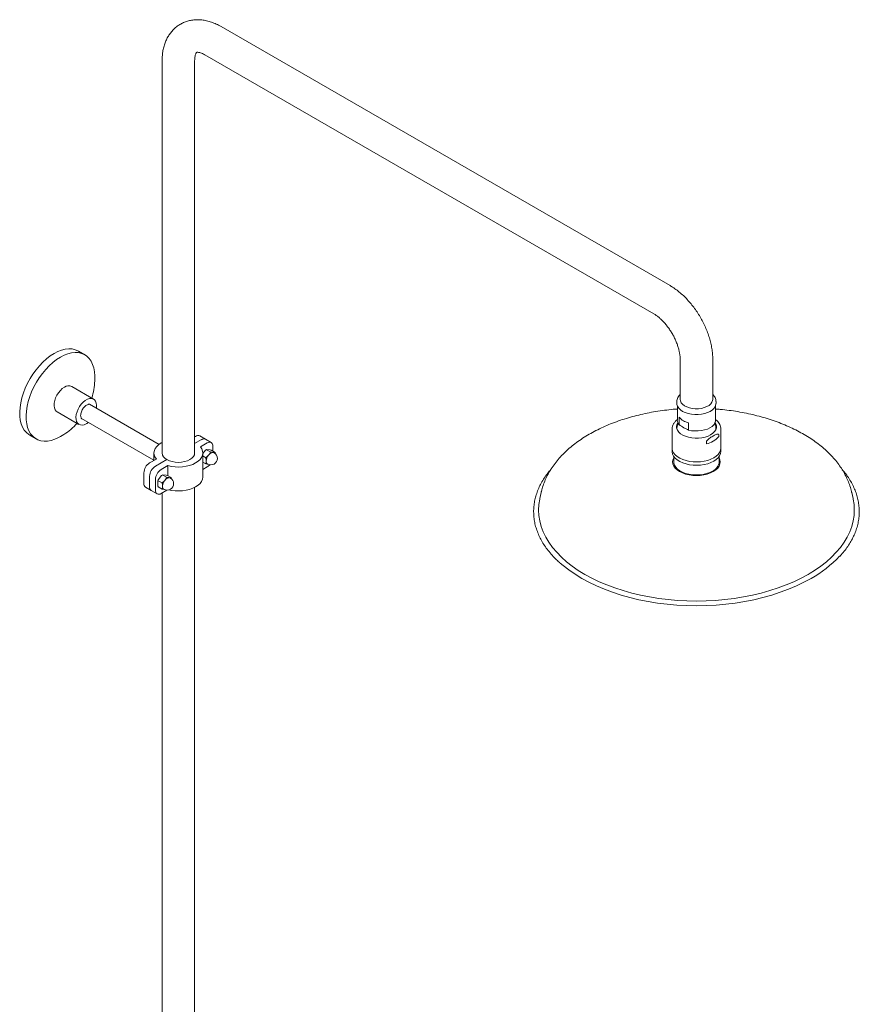
# Model space of a CAD drawing. Units: inches. Extents: x 0 to 55, y 0 to 107.
# Drawn here: x 33 to 53, y 83 to 107 of the extents above; entities that cross this region are included whole.
import ezdxf

# ---------------------------------------------------------------- set-up
doc = ezdxf.new("R2010")
doc.units = ezdxf.units.IN
doc.header["$LTSCALE"] = 2
doc.header["$MEASUREMENT"] = 0
doc.layers.add('A-PRODUCT', color=7, linetype='Continuous', lineweight=9)

# ---------------------------------------------------------------- blocks, each defined once
blk = doc.blocks.new('EAXS42 ISO')
at = {"layer": 'A-PRODUCT', "ltscale": 12}
for p, q in [((19.634, 41.21), (8.777, 47.478)), ((8.383, 46.796), (19.24, 40.528)), ((7.351, 46.654), (7.351, 37.163)), ((8.138, 37.163), (8.138, 46.654)), ((5.479, 39.538), (5.326, 39.627)), ((19.878, 39.422), (19.878, 38.458)), ((20.666, 38.458), (20.666, 39.422)), ((5.722, 38.904), (5.722, 39)), ((5.695, 38.466), (5.166, 38.771)), ((19.8, 38.41), (19.8, 38.362)), ((20.745, 38.362), (20.745, 38.41)), ((4.811, 38.157), (5.34, 37.852)), ((7.277, 37.371), (5.599, 38.339)), ((5.768, 38.287), (5.768, 38.304)), ((19.81, 38.297), (19.81, 37.96)), ((20.735, 37.96), (20.735, 38.297)), ((5.404, 37.997), (7.154, 36.987)), ((5.531, 37.878), (5.568, 37.902)), ((19.851, 37.849), (19.851, 38.026)), ((20.081, 37.893), (20.081, 37.717)), ((5.518, 37.87), (5.531, 37.878)), ((19.682, 37.736), (19.682, 37.286)), ((20.863, 37.286), (20.863, 37.736)), ((20.863, 37.736), (20.863, 37.73)), ((4.15, 37.591), (4.304, 37.503)), ((4.891, 37.561), (4.975, 37.609)), ((8.162, 37.564), (8.138, 37.551)), ((8.301, 37.484), (8.138, 37.39)), ((8.4, 37.494), (8.261, 37.574)), ((8.278, 37.309), (8.441, 37.404)), ((8.539, 37.413), (8.4, 37.494)), ((20.512, 37.384), (20.512, 37.424)), ((20.812, 37.558), (20.812, 37.597)), ((8.398, 37.228), (8.335, 37.15)), ((8.427, 37.239), (8.518, 37.186)), ((8.509, 37.238), (8.428, 37.245)), ((8.518, 37.186), (8.488, 37.127)), ((8.538, 37.229), (8.509, 37.238)), ((8.571, 37.175), (8.518, 37.186)), ((8.538, 37.229), (8.63, 37.176)), ((8.585, 37.174), (8.571, 37.175)), ((8.58, 37.323), (8.58, 37.205)), ((8.599, 37.173), (8.585, 37.174)), ((8.63, 37.176), (8.599, 37.173)), ((8.635, 37.146), (8.63, 37.176)), ((19.682, 37.286), (19.682, 37.205)), ((20.863, 37.205), (20.863, 37.286)), ((7.212, 37.016), (7.049, 36.921)), ((7.154, 37.163), (7.154, 36.982)), ((7.466, 37.002), (7.188, 36.841)), ((8.335, 36.584), (8.335, 37.163)), ((8.335, 37.089), (8.407, 37.047)), ((8.335, 36.94), (8.407, 36.899)), ((8.46, 37.093), (8.407, 37.047)), ((8.407, 37.047), (8.418, 36.985)), ((8.418, 36.985), (8.418, 36.966)), ((8.418, 36.966), (8.418, 36.948)), ((8.474, 37.11), (8.46, 37.093)), ((8.488, 37.127), (8.474, 37.11)), ((19.721, 37.083), (19.721, 36.948)), ((20.823, 36.948), (20.823, 37.083)), ((7.327, 36.761), (7.49, 36.855)), ((7.49, 36.855), (7.49, 36.612)), ((8.335, 36.764), (8.441, 36.825)), ((8.407, 36.899), (8.46, 36.888)), ((8.46, 36.888), (8.463, 36.888)), ((6.909, 36.423), (6.909, 36.68)), ((7.049, 36.6), (7.049, 36.343)), ((7.188, 36.52), (7.188, 36.262)), ((7.244, 36.477), (7.244, 36.369)), ((7.258, 36.489), (7.349, 36.436)), ((7.34, 36.617), (7.259, 36.516)), ((7.402, 36.482), (7.349, 36.436)), ((7.369, 36.628), (7.461, 36.575)), ((7.451, 36.627), (7.37, 36.635)), ((7.416, 36.499), (7.402, 36.482)), ((7.43, 36.517), (7.416, 36.499)), ((7.461, 36.575), (7.43, 36.517)), ((7.48, 36.618), (7.451, 36.627)), ((7.514, 36.565), (7.461, 36.575)), ((7.48, 36.618), (7.572, 36.565)), ((7.527, 36.564), (7.514, 36.565)), ((7.541, 36.562), (7.527, 36.564)), ((7.572, 36.565), (7.541, 36.562)), ((7.577, 36.536), (7.572, 36.565)), ((6.95, 36.333), (7.089, 36.253)), ((7.089, 36.253), (7.229, 36.172)), ((7.258, 36.341), (7.349, 36.288)), ((7.327, 36.182), (7.467, 36.263)), ((7.349, 36.436), (7.36, 36.374)), ((7.349, 36.288), (7.402, 36.278)), ((7.36, 36.374), (7.36, 36.356)), ((7.36, 36.356), (7.36, 36.337)), ((7.402, 36.278), (7.405, 36.278)), ((8.138, 12.257), (8.138, 36.33)), ((7.351, 36.196), (7.351, 12.257)), ((16.516, 36.202), (16.485, 36.057)), ((24.059, 36.057), (24.028, 36.202))]:
    blk.add_line(p, q, dxfattribs=at)
at = {"layer": 'A-PRODUCT', "ltscale": 12, "flags": 128}
for points in [[(4.15, 37.591), (4.127, 37.606), (4.068, 37.654), (4.018, 37.714), (3.977, 37.784), (3.945, 37.865), (3.922, 37.954), (3.91, 38.052), (3.907, 38.156), (3.915, 38.266), (3.932, 38.379), (3.96, 38.496), (3.997, 38.614), (4.042, 38.732), (4.097, 38.849), (4.159, 38.962), (4.228, 39.071), (4.303, 39.175), (4.383, 39.272), (4.468, 39.361), (4.556, 39.44), (4.647, 39.51), (4.738, 39.568)], [(4.738, 39.568), (4.829, 39.615), (4.92, 39.65), (5.008, 39.672), (5.093, 39.681), (5.173, 39.678), (5.248, 39.661), (5.317, 39.631), (5.326, 39.627)], [(4.891, 39.48), (4.983, 39.527), (5.073, 39.562), (5.161, 39.584), (5.246, 39.593), (5.326, 39.589), (5.402, 39.572), (5.471, 39.543), (5.533, 39.501), (5.587, 39.447), (5.633, 39.382), (5.669, 39.306), (5.697, 39.221), (5.714, 39.127), (5.722, 39.026), (5.722, 39)], [(4.891, 37.561), (4.845, 37.536), (4.754, 37.495), (4.665, 37.467), (4.578, 37.451), (4.496, 37.448), (4.418, 37.459), (4.345, 37.482), (4.28, 37.518), (4.222, 37.566), (4.172, 37.625), (4.13, 37.696), (4.098, 37.776), (4.076, 37.866), (4.063, 37.963), (4.06, 38.067), (4.068, 38.177), (4.086, 38.291), (4.113, 38.408), (4.15, 38.526), (4.195, 38.644), (4.25, 38.76), (4.312, 38.874), (4.381, 38.983), (4.456, 39.087), (4.537, 39.184), (4.621, 39.272), (4.709, 39.352), (4.8, 39.421), (4.891, 39.48), (4.891, 39.48)], [(4.989, 38.754), (4.938, 38.719), (4.89, 38.673), (4.845, 38.619), (4.807, 38.559), (4.776, 38.495), (4.754, 38.429), (4.741, 38.365), (4.738, 38.305), (4.746, 38.252), (4.764, 38.207), (4.79, 38.173), (4.811, 38.157)], [(5.518, 37.87), (5.467, 37.846), (5.419, 37.836), (5.374, 37.839), (5.336, 37.855), (5.305, 37.883), (5.283, 37.923), (5.27, 37.972), (5.267, 38.029), (5.275, 38.091), (5.293, 38.156), (5.319, 38.222), (5.354, 38.284), (5.396, 38.342), (5.443, 38.392), (5.492, 38.432), (5.543, 38.461), (5.593, 38.478), (5.639, 38.482), (5.681, 38.473), (5.716, 38.45), (5.742, 38.416), (5.76, 38.371), (5.768, 38.318), (5.768, 38.304)], [(20.606, 38.169), (20.543, 38.138), (20.472, 38.114), (20.394, 38.098), (20.313, 38.09), (20.231, 38.09), (20.15, 38.098), (20.072, 38.114), (20.001, 38.138), (19.938, 38.169), (19.885, 38.205), (19.844, 38.246), (19.816, 38.291), (19.801, 38.338), (19.8, 38.362)], [(20.666, 38.458), (20.663, 38.431), (20.647, 38.389), (20.618, 38.349), (20.576, 38.313), (20.523, 38.283), (20.461, 38.259), (20.392, 38.242), (20.319, 38.232), (20.244, 38.231), (20.17, 38.239), (20.1, 38.254), (20.036, 38.276), (19.981, 38.305), (19.936, 38.34), (19.903, 38.379), (19.884, 38.42), (19.878, 38.458)], [(20.615, 37.602), (20.552, 37.572), (20.481, 37.548), (20.404, 37.531), (20.323, 37.522), (20.241, 37.521), (20.16, 37.528), (20.082, 37.543), (20.01, 37.565), (19.945, 37.594), (19.889, 37.629), (19.844, 37.669), (19.812, 37.713), (19.793, 37.759), (19.788, 37.806), (19.797, 37.853), (19.819, 37.899), (19.821, 37.901)], [(20.081, 37.717), (20.156, 37.701), (20.235, 37.694), (20.315, 37.694), (20.394, 37.702), (20.469, 37.718), (20.538, 37.741), (20.599, 37.771), (20.651, 37.806), (20.691, 37.846), (20.718, 37.89), (20.733, 37.935), (20.735, 37.96)], [(20.723, 37.901), (20.743, 37.865), (20.755, 37.818), (20.754, 37.77), (20.738, 37.724), (20.709, 37.679), (20.667, 37.639), (20.615, 37.602)], [(7.351, 37.417), (7.327, 37.404), (7.268, 37.364), (7.22, 37.319), (7.185, 37.271), (7.163, 37.22), (7.154, 37.168), (7.16, 37.116), (7.179, 37.065), (7.212, 37.016)], [(7.49, 36.855), (7.575, 36.836), (7.664, 36.825), (7.754, 36.822), (7.845, 36.827), (7.933, 36.839), (8.016, 36.86), (8.093, 36.887), (8.162, 36.921), (8.221, 36.961), (8.269, 37.006), (8.305, 37.054), (8.327, 37.105), (8.335, 37.157), (8.33, 37.209), (8.31, 37.261), (8.278, 37.309)], [(8.585, 37.174), (8.597, 37.172), (8.608, 37.167)], [(20.69, 37.045), (20.621, 37.011), (20.544, 36.983), (20.461, 36.963), (20.373, 36.95), (20.283, 36.945), (20.193, 36.948), (20.105, 36.959), (20.02, 36.977), (19.942, 37.003), (19.871, 37.036), (19.809, 37.074), (19.759, 37.117), (19.72, 37.164), (19.695, 37.214), (19.683, 37.266), (19.682, 37.286)], [(20.69, 37.045), (20.621, 37.011), (20.544, 36.983), (20.461, 36.963), (20.373, 36.95), (20.283, 36.945), (20.193, 36.948), (20.105, 36.959), (20.02, 36.977), (19.942, 37.003), (19.871, 37.036), (19.809, 37.074), (19.759, 37.117), (19.72, 37.164), (19.695, 37.214), (19.683, 37.266), (19.682, 37.286)], [(20.69, 36.964), (20.621, 36.93), (20.544, 36.903), (20.461, 36.882), (20.373, 36.869), (20.283, 36.864), (20.193, 36.867), (20.105, 36.878), (20.02, 36.897), (19.942, 36.923), (19.871, 36.955), (19.809, 36.993), (19.759, 37.037), (19.72, 37.084), (19.695, 37.134), (19.683, 37.186), (19.682, 37.205)], [(20.863, 37.286), (20.863, 37.279), (20.854, 37.227), (20.832, 37.177), (20.796, 37.129), (20.749, 37.084), (20.69, 37.045)], [(20.863, 37.286), (20.863, 37.279), (20.854, 37.227), (20.832, 37.177), (20.796, 37.129), (20.749, 37.084), (20.69, 37.045)], [(20.863, 37.205), (20.863, 37.199), (20.854, 37.147), (20.832, 37.096), (20.796, 37.048), (20.749, 37.004), (20.69, 36.964)], [(8.138, 37.163), (8.131, 37.118), (8.108, 37.076), (8.072, 37.036), (8.023, 37.002), (7.963, 36.974), (7.895, 36.953), (7.821, 36.94), (7.745, 36.935), (7.668, 36.94), (7.594, 36.953), (7.526, 36.974), (7.466, 37.002)], [(20.68, 36.713), (20.611, 36.679), (20.534, 36.652), (20.45, 36.632), (20.362, 36.62), (20.272, 36.615), (20.182, 36.62), (20.094, 36.632), (20.011, 36.652), (19.933, 36.679), (19.865, 36.713), (19.806, 36.753), (19.759, 36.797), (19.724, 36.845), (19.703, 36.896), (19.696, 36.948), (19.703, 37), (19.721, 37.045)], [(20.662, 36.723), (20.594, 36.69), (20.518, 36.663), (20.436, 36.644), (20.35, 36.633), (20.261, 36.63), (20.173, 36.635), (20.087, 36.648), (20.006, 36.669), (19.932, 36.698), (19.867, 36.732), (19.812, 36.773), (19.77, 36.818), (19.74, 36.866), (19.724, 36.916), (19.721, 36.948)], [(20.823, 37.045), (20.841, 37), (20.848, 36.948), (20.841, 36.896), (20.82, 36.845), (20.786, 36.797), (20.738, 36.753), (20.68, 36.713)], [(7.517, 36.269), (7.575, 36.257), (7.664, 36.246), (7.754, 36.243), (7.845, 36.248), (7.933, 36.261), (8.016, 36.281), (8.093, 36.309), (8.162, 36.343), (8.221, 36.383), (8.269, 36.427), (8.305, 36.475), (8.327, 36.526), (8.335, 36.578), (8.335, 36.584)], [(7.527, 36.564), (7.54, 36.561), (7.551, 36.556)], [(17.573, 34.224), (17.415, 34.321), (17.267, 34.423), (17.131, 34.531), (17.006, 34.642), (16.892, 34.758), (16.791, 34.878), (16.703, 35.001), (16.628, 35.127), (16.566, 35.255), (16.518, 35.385), (16.483, 35.517), (16.462, 35.649), (16.455, 35.782), (16.462, 35.915), (16.483, 36.048), (16.485, 36.057)], [(24.059, 36.057), (24.061, 36.048), (24.082, 35.915), (24.089, 35.782), (24.082, 35.649), (24.061, 35.517), (24.027, 35.385), (23.978, 35.255), (23.916, 35.127), (23.841, 35.001), (23.753, 34.878), (23.652, 34.758), (23.539, 34.642), (23.413, 34.531), (23.277, 34.423), (23.129, 34.321), (23.024, 34.255)], [(23.044, 34.127), (22.872, 34.033), (22.69, 33.946), (22.499, 33.865), (22.3, 33.791), (22.094, 33.723), (21.881, 33.664), (21.662, 33.611), (21.439, 33.567), (21.21, 33.53), (20.979, 33.501), (20.745, 33.481), (20.509, 33.468), (20.272, 33.464), (20.035, 33.468), (19.8, 33.481), (19.565, 33.501), (19.334, 33.53), (19.106, 33.567), (18.882, 33.611), (18.663, 33.664), (18.45, 33.723), (18.244, 33.791), (18.045, 33.865), (17.854, 33.946), (17.672, 34.033), (17.5, 34.127), (17.337, 34.227), (17.186, 34.332), (17.045, 34.442), (16.98, 34.498)], [(23.024, 34.255), (22.971, 34.224), (22.803, 34.133), (22.626, 34.048), (22.44, 33.969), (22.247, 33.897), (22.046, 33.831), (21.839, 33.773), (21.626, 33.722), (21.408, 33.679), (21.186, 33.643), (20.96, 33.615), (20.732, 33.595), (20.503, 33.583), (20.272, 33.579), (20.042, 33.583), (19.812, 33.595), (19.584, 33.615), (19.359, 33.643), (19.137, 33.679), (18.919, 33.722), (18.706, 33.773), (18.498, 33.831), (18.297, 33.897), (18.104, 33.969), (17.918, 34.048), (17.741, 34.133), (17.573, 34.224)]]:
    blk.add_lwpolyline(points, dxfattribs=at)
at = {"layer": 'A-PRODUCT'}
for centre, radius, start, end in [((4.381, 38.927), 1.341, 341.072, 359.0236), ((5.411, 38.289), 0.357, 352.7033, 359.8226), ((4.233, 38.821), 1.421, 301.4894, 318.4255)]:
    blk.add_arc(centre, radius, start, end, dxfattribs=at)
at = {"layer": 'A-PRODUCT', "ltscale": 144}
for centre, radius, start, end in [((5.092, 38.61), 0.177, 65.5152, 125.7949), ((20.508, 38.385), 0.237, 294.3321, 354.3476), ((19.985, 37.963), 0.176, 180.9584, 220.1341), ((20.17, 38.313), 0.429, 221.9888, 258.0166), ((19.97, 37.768), 0.17, 142.3763, 194.5535), ((20.574, 37.768), 0.17, 345.4454, 37.6249), ((8.22, 37.484), 0.099, 65.6944, 125.6157), ((8.359, 37.403), 0.099, 65.6944, 125.6157), ((8.495, 37.337), 0.086, 350.7866, 129.2028), ((20.402, 37.921), 0.548, 281.5747, 318.4199), ((8.493, 37.098), 0.161, 113.703, 126.2916), ((8.594, 37.031), 0.144, 93.4299, 146.5647), ((8.53, 37.031), 0.157, 0, 60.0027), ((7.548, 37.182), 0.198, 185.6948, 245.6253), ((8.66, 36.955), 0.242, 140.2282, 177.3605), ((8.498, 36.959), 0.0796, 174.5293, 234.1585), ((8.53, 37.031), 0.157, 240.0027, 0), ((20.545, 36.978), 0.28, 294.7428, 353.9378), ((7.212, 36.667), 0.303, 122.6058, 177.3942), ((7.351, 36.586), 0.303, 122.6058, 177.3942), ((7.49, 36.506), 0.303, 122.6058, 177.3942), ((8.31, 37.042), 0.253, 301.0929, 319.0574), ((7.507, 36.397), 0.275, 154.405, 163.1837), ((7.435, 36.488), 0.161, 113.703, 126.2916), ((7.608, 36.34), 0.25, 145.4629, 172.1261), ((7.541, 36.42), 0.147, 100.9033, 139.0913), ((7.472, 36.42), 0.157, 0, 60.0027), ((7.007, 36.413), 0.0982, 174.1145, 234.5735), ((7.146, 36.333), 0.0982, 174.1145, 234.5735), ((7.144, 36.332), 0.0956, 173.1805, 235.5076), ((7.273, 36.249), 0.086, 170.7858, 309.2036), ((7.44, 36.348), 0.0796, 174.5292, 234.1586), ((7.472, 36.42), 0.157, 240.0027, 0), ((21.609, 36.678), 2.927, 299.3667, 316.4868)]:
    blk.add_arc(centre, radius, start, end, dxfattribs=at)
at = {"layer": 'A-PRODUCT', "ltscale": 12}
for points, knots in [([(8.777, 47.478), (8.756, 47.489), (8.699, 47.521), (8.602, 47.565), (8.486, 47.605), (8.371, 47.632), (8.257, 47.645), (8.146, 47.644), (8.039, 47.631), (7.938, 47.604), (7.844, 47.566), (7.757, 47.517), (7.677, 47.458), (7.605, 47.389), (7.542, 47.312), (7.487, 47.227), (7.441, 47.135), (7.404, 47.034), (7.376, 46.927), (7.358, 46.812), (7.351, 46.72), (7.351, 46.667), (7.351, 46.654)], [0, 0, 0, 0, 0.032166, 0.090532, 0.148779, 0.206188, 0.262272, 0.316728, 0.369507, 0.420783, 0.470861, 0.520112, 0.568938, 0.61763, 0.666587, 0.716206, 0.76684, 0.818766, 0.872131, 0.926898, 0.982845, 1, 1, 1, 1]), ([(8.138, 46.654), (8.138, 46.665), (8.139, 46.697), (8.144, 46.742), (8.153, 46.786), (8.164, 46.818), (8.174, 46.84), (8.182, 46.851), (8.186, 46.855), (8.186, 46.854), (8.187, 46.855), (8.196, 46.857), (8.215, 46.857), (8.243, 46.854), (8.28, 46.844), (8.325, 46.826), (8.361, 46.808), (8.381, 46.797), (8.383, 46.796)], [0, 0, 0, 0, 0.033939, 0.097673, 0.161056, 0.224624, 0.289295, 0.356945, 0.431092, 0.520174, 0.604711, 0.676221, 0.741409, 0.803142, 0.868097, 0.931766, 0.992163, 1, 1, 1, 1]), ([(20.666, 39.422), (20.665, 39.446), (20.665, 39.512), (20.655, 39.621), (20.634, 39.752), (20.604, 39.883), (20.564, 40.013), (20.516, 40.143), (20.46, 40.27), (20.397, 40.395), (20.326, 40.516), (20.249, 40.632), (20.165, 40.743), (20.075, 40.848), (19.981, 40.946), (19.881, 41.037), (19.777, 41.119), (19.694, 41.175), (19.645, 41.203), (19.634, 41.21)], [0, 0, 0, 0, 0.035282, 0.098615, 0.161854, 0.224961, 0.287849, 0.350515, 0.412998, 0.475368, 0.537705, 0.600097, 0.662608, 0.725329, 0.788352, 0.851758, 0.915603, 0.97989, 1, 1, 1, 1]), ([(19.24, 40.528), (19.25, 40.522), (19.279, 40.505), (19.329, 40.47), (19.39, 40.42), (19.453, 40.36), (19.515, 40.293), (19.575, 40.218), (19.633, 40.138), (19.686, 40.052), (19.734, 39.963), (19.776, 39.873), (19.811, 39.782), (19.839, 39.694), (19.859, 39.609), (19.872, 39.529), (19.878, 39.467), (19.878, 39.434), (19.878, 39.422)], [0, 0, 0, 0, 0.033709, 0.097778, 0.162605, 0.228332, 0.294867, 0.36207, 0.429768, 0.497782, 0.565925, 0.633986, 0.701746, 0.769024, 0.835653, 0.901488, 0.966427, 1, 1, 1, 1]), ([(19.878, 38.576), (19.876, 38.574), (19.858, 38.56), (19.835, 38.528), (19.811, 38.48), (19.799, 38.44), (19.801, 38.416), (19.801, 38.409)], [0, 0, 0, 0, 0.036438, 0.338156, 0.602552, 0.885116, 1, 1, 1, 1]), ([(20.743, 38.408), (20.743, 38.416), (20.745, 38.441), (20.733, 38.482), (20.709, 38.527), (20.686, 38.559), (20.669, 38.573), (20.666, 38.576)], [0, 0, 0, 0, 0.136884, 0.403673, 0.67111, 0.945972, 1, 1, 1, 1]), ([(5.421, 37.984), (5.418, 37.986), (5.407, 37.99), (5.395, 38.006), (5.384, 38.033), (5.38, 38.069), (5.384, 38.111), (5.397, 38.157), (5.413, 38.194), (5.426, 38.214), (5.429, 38.22)], [0, 0, 0, 0, 0.066793, 0.21281, 0.35151, 0.499263, 0.645337, 0.791465, 0.938187, 1, 1, 1, 1]), ([(5.429, 38.22), (5.434, 38.228), (5.448, 38.251), (5.476, 38.282), (5.509, 38.312), (5.544, 38.332), (5.575, 38.341), (5.599, 38.341), (5.609, 38.336), (5.613, 38.334)], [0, 0, 0, 0, 0.095459, 0.259981, 0.423679, 0.586101, 0.747346, 0.908901, 1, 1, 1, 1]), ([(19.81, 38.225), (19.795, 38.224), (19.709, 38.219), (19.552, 38.202), (19.34, 38.174), (19.131, 38.137), (18.925, 38.094), (18.724, 38.043), (18.527, 37.985), (18.335, 37.92), (18.15, 37.848), (17.971, 37.769), (17.799, 37.683), (17.635, 37.591), (17.479, 37.492), (17.332, 37.387), (17.196, 37.276), (17.069, 37.16), (16.954, 37.038), (16.851, 36.912), (16.759, 36.782), (16.681, 36.648), (16.614, 36.512), (16.562, 36.374), (16.53, 36.271), (16.52, 36.214), (16.518, 36.205)], [0, 0, 0, 0, 0.0088301, 0.0535466, 0.0982959, 0.1430891, 0.1879371, 0.2328503, 0.2778382, 0.3229089, 0.3680678, 0.4133168, 0.4586525, 0.5040632, 0.5495271, 0.5949984, 0.6404123, 0.6856911, 0.7307407, 0.7754569, 0.8197372, 0.8634961, 0.906679, 0.9492722, 0.9913071, 1, 1, 1, 1]), ([(24.027, 36.203), (24.025, 36.211), (24.015, 36.265), (23.985, 36.364), (23.936, 36.498), (23.873, 36.63), (23.799, 36.76), (23.713, 36.886), (23.615, 37.01), (23.505, 37.129), (23.384, 37.245), (23.253, 37.355), (23.111, 37.461), (22.96, 37.561), (22.799, 37.654), (22.631, 37.742), (22.454, 37.823), (22.271, 37.897), (22.081, 37.964), (21.886, 38.025), (21.686, 38.078), (21.481, 38.124), (21.273, 38.163), (21.062, 38.194), (20.882, 38.214), (20.772, 38.222), (20.735, 38.225)], [0, 0, 0, 0, 0.007276, 0.048254, 0.0895344, 0.1312258, 0.173409, 0.2161281, 0.259389, 0.3031588, 0.3473753, 0.3919535, 0.4368021, 0.4818315, 0.5269653, 0.5721395, 0.6172977, 0.6624133, 0.7074709, 0.7524629, 0.7973884, 0.8422501, 0.8870547, 0.9318099, 0.9765251, 1, 1, 1, 1]), ([(19.809, 37.97), (19.807, 37.969), (19.785, 37.953), (19.752, 37.918), (19.714, 37.866), (19.691, 37.809), (19.681, 37.764), (19.683, 37.738), (19.683, 37.732)], [0, 0, 0, 0, 0.024034, 0.258177, 0.489066, 0.712818, 0.927777, 1, 1, 1, 1]), ([(20.861, 37.728), (20.862, 37.733), (20.864, 37.756), (20.856, 37.798), (20.837, 37.851), (20.806, 37.901), (20.772, 37.941), (20.745, 37.962), (20.735, 37.97)], [0, 0, 0, 0, 0.052319, 0.25638, 0.459512, 0.665963, 0.878911, 1, 1, 1, 1]), ([(20.081, 37.717), (20.043, 37.734), (19.966, 37.77), (19.89, 37.823), (19.851, 37.849)], [0, 0, 0, 0, 0.495801, 1, 1, 1, 1]), ([(20.812, 37.597), (20.812, 37.598), (20.812, 37.602), (20.809, 37.608), (20.802, 37.615), (20.781, 37.619), (20.734, 37.605), (20.664, 37.569), (20.596, 37.527), (20.551, 37.488), (20.529, 37.464), (20.519, 37.448), (20.513, 37.435), (20.512, 37.428), (20.512, 37.424), (20.512, 37.424)], [0, 0, 0, 0, 0.009607, 0.030154, 0.060498, 0.112348, 0.249979, 0.491015, 0.738435, 0.858858, 0.904512, 0.950482, 0.974803, 0.999336, 1, 1, 1, 1]), ([(8.418, 36.948), (8.417, 36.936), (8.414, 36.918), (8.409, 36.903), (8.407, 36.899)], [0, 0, 0, 0, 0.705182, 1, 1, 1, 1]), ([(16.75, 36.762), (16.725, 36.733), (16.667, 36.665), (16.59, 36.555), (16.517, 36.433), (16.456, 36.31), (16.407, 36.184), (16.37, 36.057), (16.346, 35.93), (16.334, 35.801), (16.335, 35.673), (16.348, 35.545), (16.373, 35.417), (16.411, 35.291), (16.461, 35.166), (16.523, 35.042), (16.597, 34.921), (16.682, 34.803), (16.78, 34.687), (16.875, 34.586), (16.943, 34.526), (16.971, 34.501)], [0, 0, 0, 0, 0.041729, 0.096037, 0.150317, 0.204561, 0.258764, 0.312922, 0.367038, 0.421119, 0.475177, 0.529229, 0.583285, 0.637362, 0.691472, 0.745623, 0.799816, 0.85405, 0.908318, 0.962613, 1, 1, 1, 1]), ([(23.737, 34.661), (23.749, 34.673), (23.797, 34.723), (23.869, 34.813), (23.954, 34.932), (24.027, 35.053), (24.088, 35.177), (24.137, 35.302), (24.174, 35.429), (24.198, 35.557), (24.21, 35.685), (24.209, 35.814), (24.196, 35.942), (24.171, 36.07), (24.133, 36.196), (24.083, 36.321), (24.021, 36.444), (23.947, 36.565), (23.873, 36.67), (23.819, 36.733), (23.798, 36.757)], [0, 0, 0, 0, 0.019353, 0.078462, 0.137549, 0.196604, 0.255619, 0.31459, 0.373513, 0.432389, 0.491228, 0.550041, 0.608848, 0.66766, 0.726494, 0.785364, 0.844279, 0.903239, 0.962243, 1, 1, 1, 1]), ([(7.244, 36.369), (7.246, 36.365), (7.25, 36.355), (7.255, 36.346), (7.258, 36.341)], [0, 0, 0, 0, 0.497405, 1, 1, 1, 1]), ([(7.36, 36.337), (7.359, 36.325), (7.356, 36.307), (7.351, 36.292), (7.349, 36.288)], [0, 0, 0, 0, 0.705182, 1, 1, 1, 1])]:
    blk.add_open_spline(points, degree=3, knots=knots, dxfattribs=at)

msp = doc.modelspace()

# ---------------------------------------------------------------- block references
at = {"layer": 'A-PRODUCT'}
msp.add_blockref('EAXS42 ISO', (29, 58.896), dxfattribs=at)

doc.saveas('drawing.dxf')
